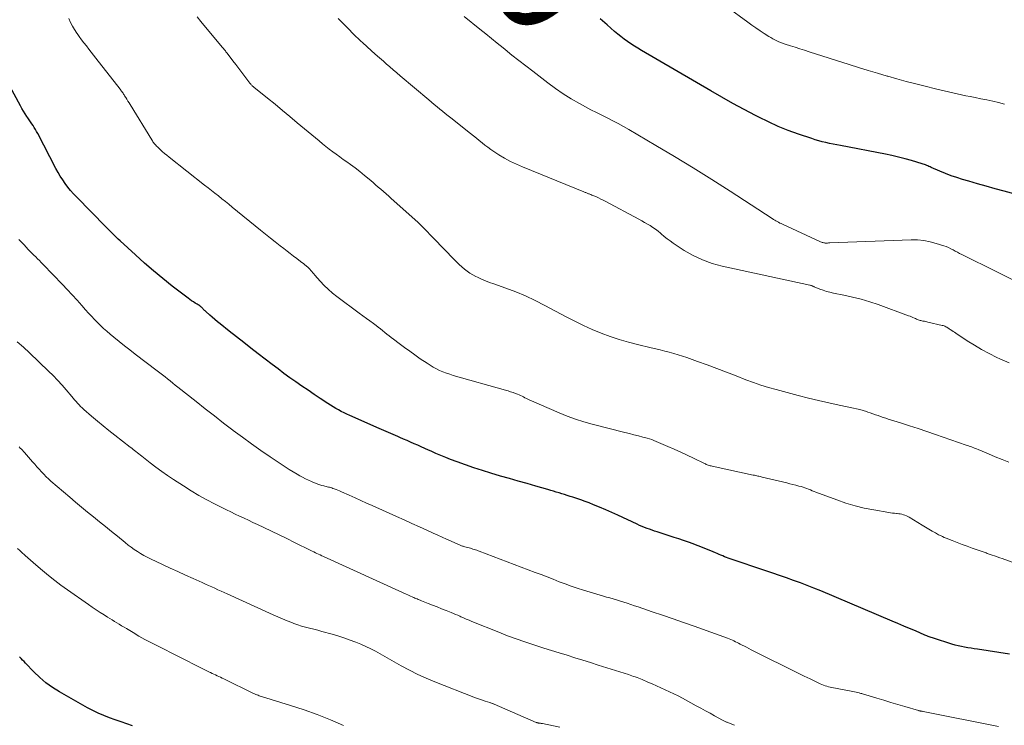
# Model space of a CAD drawing. Units: feet. Extents: x 1960000 to 1965045, y 530000 to 535000.
# Drawn here: x 1960201 to 1960378, y 531504 to 531631 of the extents above; entities that cross this region are included whole.
import ezdxf
from ezdxf.enums import TextEntityAlignment as Align

# ---------------------------------------------------------------- set-up
doc = ezdxf.new("R2010")
doc.units = ezdxf.units.FT
doc.header["$LTSCALE"] = 100
doc.header["$MEASUREMENT"] = 0
for name, color, linetype, lineweight in [('CONTOUR INDEX', 32, 'Continuous', 25), ('CONTOUR INDEX LABEL', 7, 'Continuous', 15), ('CONTOUR INTERMEDIATE', 40, 'Continuous', 15)]:
    doc.layers.add(name, color=color, linetype=linetype, lineweight=lineweight)
doc.styles.add('slant', font='romans.shx', dxfattribs={"oblique": 14.999978})

msp = doc.modelspace()

# ---------------------------------------------------------------- linework, layer by layer
at = {"layer": 'CONTOUR INDEX', "flags": 128}
for points, elevation in [([(1960382.37, 531599.02), (1960378.17, 531600.16), (1960376.57, 531600.59), (1960374.98, 531601.04), (1960373.39, 531601.49), (1960371.8, 531601.95), (1960370.7, 531602.27), (1960369.67, 531602.59), (1960368.64, 531602.94), (1960367.63, 531603.33), (1960366.63, 531603.74), (1960365.05, 531604.43), (1960364.84, 531604.52), (1960364.64, 531604.6), (1960364.43, 531604.7), (1960364.23, 531604.79), (1960364.02, 531604.87), (1960363.81, 531604.95), (1960363.6, 531605.03), (1960363.39, 531605.1), (1960361.49, 531605.66), (1960360.33, 531605.98), (1960359.15, 531606.29), (1960357.97, 531606.56), (1960356.79, 531606.8), (1960348.68, 531608.37), (1960348.03, 531608.5), (1960347.38, 531608.63), (1960346.72, 531608.76), (1960346.07, 531608.91), (1960345.42, 531609.06), (1960344.78, 531609.23), (1960344.14, 531609.42), (1960343.51, 531609.62), (1960341.1, 531610.44), (1960339.28, 531611.11), (1960337.48, 531611.83), (1960335.72, 531612.63), (1960333.98, 531613.48), (1960333.35, 531613.81), (1960331.32, 531614.88), (1960329.31, 531615.97), (1960327.3, 531617.09), (1960325.31, 531618.23), (1960312.82, 531625.52), (1960312.18, 531625.9), (1960311.55, 531626.29), (1960310.93, 531626.7), (1960310.32, 531627.11), (1960309.72, 531627.55), (1960309.12, 531628), (1960308.55, 531628.46), (1960307.98, 531628.94), (1960306.63, 531630.12), (1960305.39, 531631.19)], 1000), ([(1960379.14, 531516.68), (1960373.38, 531517.6), (1960372.8, 531517.69), (1960372.22, 531517.78), (1960371.64, 531517.87), (1960371.06, 531517.96), (1960370.48, 531518.06), (1960369.91, 531518.18), (1960369.34, 531518.33), (1960368.77, 531518.5), (1960365.45, 531519.57), (1960365.25, 531519.64), (1960365.06, 531519.7), (1960364.86, 531519.77), (1960364.67, 531519.84), (1960364.48, 531519.91), (1960364.28, 531519.99), (1960364.09, 531520.07), (1960363.9, 531520.15), (1960362.19, 531520.88), (1960361.14, 531521.32), (1960360.09, 531521.77), (1960359.04, 531522.21), (1960357.99, 531522.66), (1960345.13, 531528.09), (1960343.91, 531528.59), (1960342.69, 531529.08), (1960341.46, 531529.55), (1960340.22, 531530), (1960338.98, 531530.44), (1960337.73, 531530.87), (1960336.49, 531531.3), (1960335.24, 531531.73), (1960328.8, 531533.9), (1960328.47, 531534.02), (1960328.13, 531534.14), (1960327.8, 531534.27), (1960327.47, 531534.41), (1960327.14, 531534.55), (1960326.81, 531534.68), (1960326.48, 531534.82), (1960326.15, 531534.96), (1960325.32, 531535.31), (1960324.56, 531535.62), (1960323.81, 531535.92), (1960323.05, 531536.21), (1960322.29, 531536.5), (1960322.12, 531536.56), (1960321.27, 531536.87), (1960320.42, 531537.17), (1960319.56, 531537.46), (1960318.7, 531537.75), (1960315.66, 531538.75), (1960315.2, 531538.9), (1960314.74, 531539.05), (1960314.28, 531539.21), (1960313.82, 531539.38), (1960313.37, 531539.55), (1960312.92, 531539.73), (1960312.47, 531539.92), (1960312.03, 531540.12), (1960308.56, 531541.74), (1960307.47, 531542.23), (1960306.37, 531542.72), (1960305.27, 531543.18), (1960304.16, 531543.64), (1960303.38, 531543.95), (1960302.65, 531544.23), (1960301.92, 531544.5), (1960301.18, 531544.75), (1960300.44, 531544.99), (1960299.95, 531545.14), (1960299.45, 531545.3), (1960298.96, 531545.45), (1960298.46, 531545.61), (1960297.96, 531545.77), (1960297.46, 531545.92), (1960296.96, 531546.07), (1960296.46, 531546.22), (1960295.96, 531546.37), (1960293.79, 531546.99), (1960292.2, 531547.44), (1960290.62, 531547.9), (1960289.03, 531548.35), (1960287.44, 531548.81), (1960285.66, 531549.33), (1960284.14, 531549.79), (1960282.62, 531550.27), (1960281.11, 531550.8), (1960279.61, 531551.35), (1960278.42, 531551.81), (1960277.53, 531552.16), (1960276.64, 531552.52), (1960275.76, 531552.89), (1960274.89, 531553.28), (1960274.43, 531553.48), (1960273.78, 531553.77), (1960273.14, 531554.06), (1960272.5, 531554.35), (1960271.86, 531554.63), (1960271.21, 531554.92), (1960270.57, 531555.2), (1960269.92, 531555.48), (1960269.27, 531555.75), (1960268.89, 531555.91), (1960268.05, 531556.27), (1960267.22, 531556.63), (1960266.38, 531556.99), (1960265.55, 531557.35), (1960260.24, 531559.69), (1960259.72, 531559.93), (1960259.22, 531560.17), (1960258.72, 531560.44), (1960258.22, 531560.71), (1960257.73, 531560.99), (1960257.25, 531561.28), (1960256.77, 531561.58), (1960256.29, 531561.89), (1960254.93, 531562.79), (1960253.82, 531563.52), (1960252.72, 531564.26), (1960251.63, 531565.01), (1960250.53, 531565.76), (1960249.45, 531566.53), (1960248.38, 531567.31), (1960247.31, 531568.1), (1960246.26, 531568.9), (1960243.74, 531570.85), (1960242.43, 531571.87), (1960241.12, 531572.89), (1960239.82, 531573.91), (1960238.53, 531574.94), (1960236.91, 531576.23), (1960236.43, 531576.62), (1960235.94, 531577.02), (1960235.47, 531577.43), (1960234.99, 531577.83), (1960234.29, 531578.45), (1960234.17, 531578.56), (1960234.06, 531578.67), (1960233.95, 531578.78), (1960233.84, 531578.89), (1960233.73, 531579.01), (1960233.61, 531579.12), (1960233.49, 531579.23), (1960233.37, 531579.33), (1960233.33, 531579.36), (1960233.19, 531579.47), (1960233.04, 531579.58), (1960232.89, 531579.68), (1960232.73, 531579.78), (1960232.38, 531579.99), (1960232.05, 531580.2), (1960231.73, 531580.41), (1960231.41, 531580.64), (1960231.1, 531580.87), (1960228.26, 531583.05), (1960226.56, 531584.4), (1960224.87, 531585.78), (1960223.23, 531587.2), (1960221.61, 531588.65), (1960218.85, 531591.19), (1960218.52, 531591.5), (1960218.2, 531591.81), (1960217.87, 531592.12), (1960217.55, 531592.44), (1960217.23, 531592.76), (1960216.92, 531593.08), (1960216.6, 531593.4), (1960216.28, 531593.72), (1960211, 531599.1), (1960210.46, 531599.68), (1960209.93, 531600.27), (1960209.44, 531600.89), (1960208.95, 531601.52), (1960208.5, 531602.17), (1960208.07, 531602.83), (1960207.67, 531603.52), (1960207.28, 531604.21), (1960203.99, 531610.52), (1960203.8, 531610.89), (1960203.59, 531611.25), (1960203.37, 531611.61), (1960203.15, 531611.96), (1960202.92, 531612.31), (1960202.69, 531612.66), (1960202.45, 531613.01), (1960202.22, 531613.35), (1960202.06, 531613.59), (1960201.75, 531614.07), (1960201.45, 531614.54), (1960201.16, 531615.03), (1960200.89, 531615.52), (1960197.84, 531621.19)], 980), ([(1960221.11, 531503.8), (1960220.07, 531504.16), (1960219.02, 531504.51), (1960217.98, 531504.87), (1960216.94, 531505.23), (1960215.91, 531505.62), (1960214.9, 531506.05), (1960213.91, 531506.53), (1960212.94, 531507.05), (1960207.9, 531509.93), (1960206.66, 531510.71), (1960205.47, 531511.56), (1960204.37, 531512.51), (1960203.31, 531513.52), (1960201.82, 531515.08), (1960201.55, 531515.37), (1960201.27, 531515.65), (1960201, 531515.93), (1960200.72, 531516.2)], 960)]:
    msp.add_lwpolyline(points, dxfattribs=dict(at, elevation=elevation))
at = {"layer": 'CONTOUR INTERMEDIATE', "flags": 128}
for points, elevation in [([(1960378.23, 531615.81), (1960377.19, 531616.11), (1960376.14, 531616.36), (1960375.08, 531616.6), (1960374.02, 531616.82), (1960372.95, 531617.03), (1960372.06, 531617.2), (1960371.27, 531617.35), (1960370.49, 531617.52), (1960369.7, 531617.69), (1960368.92, 531617.87), (1960368.14, 531618.06), (1960367.36, 531618.25), (1960366.58, 531618.44), (1960365.8, 531618.62), (1960363.96, 531619.05), (1960362.26, 531619.47), (1960360.56, 531619.9), (1960358.88, 531620.37), (1960357.2, 531620.85), (1960357.1, 531620.88), (1960355.38, 531621.39), (1960353.66, 531621.92), (1960351.94, 531622.45), (1960350.23, 531623), (1960343.05, 531625.29), (1960342.2, 531625.56), (1960341.36, 531625.83), (1960340.51, 531626.1), (1960339.66, 531626.37), (1960338.75, 531626.66), (1960338.36, 531626.79), (1960337.97, 531626.93), (1960337.59, 531627.09), (1960337.21, 531627.25), (1960336.84, 531627.43), (1960336.48, 531627.62), (1960336.12, 531627.83), (1960335.77, 531628.04), (1960334.95, 531628.57), (1960334.19, 531629.06), (1960333.45, 531629.56), (1960332.71, 531630.07), (1960331.98, 531630.59), (1960328.2, 531633.35)], 1004), ([(1960379.03, 531551.28), (1960377.81, 531551.77), (1960376.6, 531552.27), (1960375.39, 531552.78), (1960373.51, 531553.57), (1960373.24, 531553.69), (1960372.98, 531553.79), (1960372.71, 531553.9), (1960372.44, 531554.01), (1960372.17, 531554.11), (1960371.9, 531554.21), (1960371.63, 531554.31), (1960371.36, 531554.4), (1960365.82, 531556.3), (1960364.25, 531556.83), (1960362.68, 531557.35), (1960361.11, 531557.86), (1960359.53, 531558.37), (1960357.31, 531559.07), (1960356.84, 531559.22), (1960356.38, 531559.38), (1960355.92, 531559.53), (1960355.46, 531559.7), (1960354.99, 531559.86), (1960354.53, 531560.02), (1960354.07, 531560.18), (1960353.61, 531560.34), (1960353.37, 531560.41), (1960352.79, 531560.6), (1960352.2, 531560.77), (1960351.61, 531560.92), (1960351.01, 531561.05), (1960348.48, 531561.59), (1960346.62, 531561.99), (1960344.76, 531562.42), (1960342.91, 531562.87), (1960341.07, 531563.34), (1960337.1, 531564.39), (1960335.72, 531564.78), (1960334.36, 531565.2), (1960333, 531565.66), (1960331.66, 531566.16), (1960329.89, 531566.85), (1960328.16, 531567.51), (1960326.42, 531568.17), (1960324.68, 531568.82), (1960322.94, 531569.46), (1960321.02, 531570.15), (1960320.23, 531570.43), (1960319.44, 531570.68), (1960318.63, 531570.91), (1960317.82, 531571.13), (1960317.01, 531571.33), (1960316.2, 531571.53), (1960315.39, 531571.72), (1960314.57, 531571.92), (1960312.13, 531572.5), (1960310.46, 531572.94), (1960308.8, 531573.42), (1960307.16, 531573.97), (1960305.54, 531574.57), (1960303.94, 531575.24), (1960302.36, 531575.94), (1960300.81, 531576.69), (1960299.27, 531577.49), (1960295.41, 531579.57), (1960293.69, 531580.44), (1960291.94, 531581.26), (1960290.16, 531581.99), (1960288.35, 531582.67), (1960286.2, 531583.42), (1960285.45, 531583.7), (1960284.71, 531583.99), (1960283.98, 531584.3), (1960283.26, 531584.64), (1960282.94, 531584.79), (1960282.4, 531585.08), (1960281.87, 531585.39), (1960281.38, 531585.74), (1960280.9, 531586.12), (1960280.44, 531586.52), (1960279.98, 531586.93), (1960279.54, 531587.35), (1960279.11, 531587.78), (1960275.33, 531591.66), (1960274.98, 531592.02), (1960274.64, 531592.38), (1960274.3, 531592.74), (1960273.96, 531593.1), (1960273.62, 531593.46), (1960273.27, 531593.81), (1960272.91, 531594.16), (1960272.55, 531594.49), (1960268.19, 531598.42), (1960267.73, 531598.83), (1960267.26, 531599.25), (1960266.8, 531599.66), (1960266.33, 531600.08), (1960265.86, 531600.49), (1960265.39, 531600.9), (1960264.91, 531601.31), (1960264.44, 531601.72), (1960263.75, 531602.31), (1960262.92, 531603), (1960262.08, 531603.67), (1960261.22, 531604.33), (1960260.35, 531604.96), (1960259.7, 531605.42), (1960259.06, 531605.88), (1960258.43, 531606.34), (1960257.8, 531606.8), (1960257.17, 531607.26), (1960256.54, 531607.73), (1960255.92, 531608.21), (1960255.31, 531608.7), (1960254.71, 531609.2), (1960250.79, 531612.49), (1960249.46, 531613.6), (1960248.13, 531614.7), (1960246.78, 531615.8), (1960245.44, 531616.89), (1960242.93, 531618.91), (1960242.84, 531618.99), (1960242.74, 531619.07), (1960242.66, 531619.15), (1960242.57, 531619.24), (1960242.48, 531619.33), (1960242.4, 531619.42), (1960242.32, 531619.51), (1960242.25, 531619.61), (1960241.32, 531620.83), (1960240.78, 531621.53), (1960240.24, 531622.24), (1960239.7, 531622.95), (1960239.16, 531623.66), (1960238.15, 531625), (1960238.04, 531625.15), (1960237.93, 531625.29), (1960237.82, 531625.43), (1960237.71, 531625.57), (1960237.59, 531625.71), (1960237.48, 531625.85), (1960237.37, 531625.99), (1960237.25, 531626.13), (1960233.39, 531630.73), (1960232.72, 531631.56)], 988), ([(1960383.2, 531582.46), (1960370.57, 531588.72), (1960370.17, 531588.93), (1960369.77, 531589.13), (1960369.37, 531589.35), (1960368.98, 531589.57), (1960368.58, 531589.78), (1960368.18, 531589.98), (1960367.76, 531590.15), (1960367.34, 531590.3), (1960365.97, 531590.74), (1960364.85, 531591.04), (1960363.72, 531591.26), (1960362.57, 531591.35), (1960361.41, 531591.37), (1960346.8, 531590.82), (1960346.66, 531590.81), (1960346.51, 531590.81), (1960346.37, 531590.8), (1960346.23, 531590.79), (1960346.09, 531590.79), (1960345.95, 531590.79), (1960345.81, 531590.81), (1960345.67, 531590.83), (1960345.52, 531590.87), (1960345.38, 531590.91), (1960345.25, 531590.96), (1960345.11, 531591.01), (1960338.23, 531594.18), (1960337.99, 531594.3), (1960337.75, 531594.41), (1960337.52, 531594.54), (1960337.29, 531594.66), (1960337.06, 531594.79), (1960336.84, 531594.93), (1960336.61, 531595.07), (1960336.39, 531595.21), (1960328.8, 531600.14), (1960325.49, 531602.26), (1960322.16, 531604.35), (1960318.8, 531606.39), (1960315.43, 531608.4), (1960310.55, 531611.26), (1960309.59, 531611.81), (1960308.63, 531612.34), (1960307.65, 531612.85), (1960306.66, 531613.34), (1960305.67, 531613.82), (1960304.69, 531614.32), (1960303.71, 531614.83), (1960302.74, 531615.35), (1960301.66, 531615.93), (1960300.17, 531616.78), (1960298.72, 531617.68), (1960297.31, 531618.65), (1960295.93, 531619.66), (1960293.21, 531621.77), (1960291.96, 531622.74), (1960290.72, 531623.72), (1960289.48, 531624.69), (1960288.25, 531625.68), (1960287.87, 531625.98), (1960286.83, 531626.82), (1960285.79, 531627.66), (1960284.75, 531628.5), (1960283.71, 531629.35), (1960280.89, 531631.66)], 996), ([(1960384.66, 531531.44), (1960377.84, 531533.92), (1960377.39, 531534.08), (1960376.93, 531534.25), (1960376.48, 531534.4), (1960376.02, 531534.56), (1960375.47, 531534.75), (1960375.29, 531534.81), (1960375.12, 531534.87), (1960374.94, 531534.94), (1960374.76, 531535), (1960374.58, 531535.07), (1960374.4, 531535.13), (1960374.22, 531535.19), (1960374.04, 531535.26), (1960372.45, 531535.82), (1960371.54, 531536.14), (1960370.64, 531536.47), (1960369.74, 531536.82), (1960368.84, 531537.17), (1960367.75, 531537.6), (1960367.4, 531537.75), (1960367.06, 531537.9), (1960366.72, 531538.07), (1960366.39, 531538.24), (1960365.82, 531538.55), (1960365.21, 531538.9), (1960364.6, 531539.24), (1960363.99, 531539.6), (1960363.39, 531539.96), (1960361.09, 531541.37), (1960360.84, 531541.51), (1960360.58, 531541.64), (1960360.32, 531541.74), (1960360.04, 531541.84), (1960359.76, 531541.91), (1960359.48, 531541.97), (1960359.2, 531542.02), (1960358.91, 531542.05), (1960358.78, 531542.06), (1960358.43, 531542.09), (1960358.08, 531542.13), (1960357.73, 531542.17), (1960357.38, 531542.23), (1960354.68, 531542.69), (1960352.99, 531543.03), (1960351.33, 531543.43), (1960349.68, 531543.93), (1960348.06, 531544.49), (1960344.26, 531545.91), (1960343.93, 531546.04), (1960343.6, 531546.17), (1960343.27, 531546.3), (1960342.94, 531546.43), (1960342.61, 531546.56), (1960342.27, 531546.68), (1960341.94, 531546.79), (1960341.6, 531546.9), (1960341.2, 531547.01), (1960340.67, 531547.15), (1960340.13, 531547.3), (1960339.59, 531547.43), (1960339.04, 531547.56), (1960334.59, 531548.62), (1960334.39, 531548.66), (1960334.19, 531548.71), (1960333.99, 531548.76), (1960333.79, 531548.8), (1960333.59, 531548.85), (1960333.38, 531548.89), (1960333.18, 531548.94), (1960332.98, 531548.98), (1960325.55, 531550.59), (1960325.37, 531550.63), (1960325.2, 531550.67), (1960325.02, 531550.73), (1960324.85, 531550.78), (1960324.68, 531550.84), (1960324.51, 531550.91), (1960324.35, 531550.98), (1960324.18, 531551.06), (1960322.21, 531552.01), (1960321.06, 531552.56), (1960319.9, 531553.11), (1960318.74, 531553.63), (1960317.57, 531554.15), (1960315.48, 531555.06), (1960315.08, 531555.23), (1960314.67, 531555.38), (1960314.25, 531555.51), (1960313.83, 531555.64), (1960313.07, 531555.84), (1960312.26, 531556.05), (1960311.45, 531556.26), (1960310.65, 531556.47), (1960309.84, 531556.68), (1960303.93, 531558.18), (1960302.42, 531558.6), (1960300.92, 531559.07), (1960299.44, 531559.62), (1960297.99, 531560.21), (1960292.6, 531562.55), (1960292.33, 531562.67), (1960292.07, 531562.8), (1960291.81, 531562.92), (1960291.55, 531563.06), (1960291.29, 531563.19), (1960291.03, 531563.31), (1960290.76, 531563.43), (1960290.5, 531563.54), (1960290.14, 531563.68), (1960289.69, 531563.85), (1960289.24, 531564.01), (1960288.78, 531564.15), (1960288.32, 531564.29), (1960278.89, 531566.95), (1960278.26, 531567.15), (1960277.65, 531567.35), (1960277.04, 531567.59), (1960276.44, 531567.85), (1960275.85, 531568.13), (1960275.28, 531568.43), (1960274.72, 531568.77), (1960274.17, 531569.12), (1960272.94, 531569.96), (1960271.99, 531570.63), (1960271.04, 531571.3), (1960270.11, 531571.98), (1960269.17, 531572.68), (1960268.11, 531573.48), (1960267.72, 531573.78), (1960267.32, 531574.08), (1960266.94, 531574.39), (1960266.55, 531574.7), (1960266.17, 531575.01), (1960265.78, 531575.32), (1960265.38, 531575.62), (1960264.99, 531575.92), (1960264.51, 531576.28), (1960263.87, 531576.75), (1960263.23, 531577.23), (1960262.6, 531577.7), (1960261.96, 531578.17), (1960257.92, 531581.16), (1960257.12, 531581.79), (1960256.35, 531582.46), (1960255.63, 531583.17), (1960254.93, 531583.92), (1960253.94, 531585.04), (1960253.76, 531585.25), (1960253.58, 531585.45), (1960253.4, 531585.66), (1960253.23, 531585.87), (1960253.04, 531586.07), (1960252.85, 531586.26), (1960252.66, 531586.45), (1960252.45, 531586.63), (1960252.38, 531586.7), (1960252.13, 531586.9), (1960251.89, 531587.11), (1960251.63, 531587.31), (1960251.38, 531587.5), (1960250.71, 531588.01), (1960250.12, 531588.46), (1960249.52, 531588.91), (1960248.93, 531589.36), (1960248.34, 531589.82), (1960247.72, 531590.29), (1960246.82, 531590.99), (1960245.93, 531591.69), (1960245.04, 531592.4), (1960244.16, 531593.12), (1960239.07, 531597.28), (1960238.45, 531597.79), (1960237.83, 531598.29), (1960237.2, 531598.79), (1960236.58, 531599.28), (1960235.95, 531599.78), (1960235.32, 531600.27), (1960234.69, 531600.77), (1960234.06, 531601.26), (1960227.66, 531606.28), (1960227.25, 531606.62), (1960226.84, 531606.96), (1960226.44, 531607.31), (1960226.04, 531607.67), (1960225.57, 531608.12), (1960225.42, 531608.27), (1960225.28, 531608.42), (1960225.14, 531608.58), (1960225.01, 531608.74), (1960224.89, 531608.9), (1960224.77, 531609.07), (1960224.66, 531609.25), (1960224.55, 531609.42), (1960220.64, 531615.77), (1960220.45, 531616.08), (1960220.25, 531616.4), (1960220.06, 531616.71), (1960219.86, 531617.03), (1960219.66, 531617.35), (1960219.57, 531617.5), (1960219.47, 531617.65), (1960219.37, 531617.8), (1960219.27, 531617.95), (1960219.16, 531618.09), (1960219.05, 531618.23), (1960218.95, 531618.38), (1960218.84, 531618.52), (1960214.5, 531624.1), (1960214.06, 531624.65), (1960213.63, 531625.21), (1960213.2, 531625.77), (1960212.76, 531626.32), (1960212.33, 531626.88), (1960211.9, 531627.44), (1960211.49, 531628.01), (1960211.09, 531628.59), (1960211.04, 531628.65), (1960210.64, 531629.27), (1960210.27, 531629.91), (1960209.93, 531630.56), (1960209.62, 531631.24)], 984), ([(1960379.08, 531569.2), (1960377.4, 531569.94), (1960376.85, 531570.2), (1960375.49, 531570.88), (1960374.14, 531571.6), (1960372.83, 531572.38), (1960371.54, 531573.19), (1960369.49, 531574.54), (1960369.24, 531574.71), (1960368.99, 531574.88), (1960368.74, 531575.04), (1960368.49, 531575.21), (1960368.28, 531575.36), (1960368.14, 531575.45), (1960367.99, 531575.54), (1960367.84, 531575.63), (1960367.68, 531575.71), (1960367.52, 531575.79), (1960367.36, 531575.85), (1960367.2, 531575.91), (1960367.03, 531575.95), (1960364.45, 531576.56), (1960364.24, 531576.6), (1960364.03, 531576.65), (1960363.82, 531576.69), (1960363.62, 531576.73), (1960363.55, 531576.74), (1960363.37, 531576.78), (1960363.2, 531576.82), (1960363.03, 531576.86), (1960362.86, 531576.92), (1960362.69, 531576.97), (1960362.53, 531577.04), (1960362.37, 531577.1), (1960362.2, 531577.18), (1960362.01, 531577.27), (1960361.75, 531577.38), (1960361.49, 531577.5), (1960361.23, 531577.6), (1960360.96, 531577.7), (1960355.5, 531579.7), (1960353.97, 531580.21), (1960352.44, 531580.68), (1960350.88, 531581.07), (1960349.31, 531581.41), (1960347.42, 531581.78), (1960346.79, 531581.92), (1960346.17, 531582.09), (1960345.57, 531582.29), (1960344.97, 531582.51), (1960343.98, 531582.92), (1960343.88, 531582.96), (1960343.78, 531583), (1960343.67, 531583.04), (1960343.57, 531583.08), (1960343.47, 531583.12), (1960343.36, 531583.16), (1960343.25, 531583.19), (1960343.15, 531583.21), (1960327.35, 531586.64), (1960325.55, 531587.13), (1960323.81, 531587.75), (1960322.15, 531588.55), (1960320.54, 531589.48), (1960318.54, 531590.79), (1960317.98, 531591.18), (1960317.44, 531591.57), (1960316.91, 531592), (1960316.4, 531592.44), (1960316.26, 531592.56), (1960315.81, 531592.94), (1960315.35, 531593.29), (1960314.87, 531593.63), (1960314.38, 531593.94), (1960313.88, 531594.23), (1960313.37, 531594.52), (1960312.86, 531594.81), (1960312.34, 531595.08), (1960306.29, 531598.33), (1960305.89, 531598.53), (1960305.49, 531598.73), (1960305.09, 531598.92), (1960304.69, 531599.1), (1960304.23, 531599.3), (1960304.05, 531599.38), (1960303.87, 531599.45), (1960303.69, 531599.52), (1960303.5, 531599.6), (1960303.37, 531599.64), (1960303.26, 531599.69), (1960303.14, 531599.74), (1960303.02, 531599.78), (1960302.9, 531599.83), (1960302.78, 531599.88), (1960302.67, 531599.92), (1960302.55, 531599.97), (1960302.43, 531600.02), (1960291.36, 531604.51), (1960290.27, 531604.99), (1960289.19, 531605.51), (1960288.15, 531606.1), (1960287.13, 531606.72), (1960286.22, 531607.31), (1960285.67, 531607.68), (1960285.14, 531608.06), (1960284.61, 531608.46), (1960284.09, 531608.88), (1960283.58, 531609.3), (1960283.06, 531609.71), (1960282.55, 531610.13), (1960282.03, 531610.54), (1960278.47, 531613.34), (1960277.97, 531613.74), (1960277.46, 531614.14), (1960276.97, 531614.54), (1960276.47, 531614.95), (1960275.97, 531615.35), (1960275.48, 531615.76), (1960274.99, 531616.18), (1960274.5, 531616.59), (1960269.35, 531620.93), (1960268.71, 531621.48), (1960268.07, 531622.02), (1960267.44, 531622.57), (1960266.8, 531623.12), (1960266.31, 531623.55), (1960265.58, 531624.19), (1960264.85, 531624.84), (1960264.12, 531625.49), (1960263.4, 531626.14), (1960262.52, 531626.93), (1960262.24, 531627.2), (1960261.96, 531627.46), (1960261.67, 531627.72), (1960261.4, 531627.99), (1960261.12, 531628.26), (1960260.84, 531628.53), (1960260.57, 531628.81), (1960260.3, 531629.08), (1960258.16, 531631.25)], 992), ([(1960377.2, 531503.68), (1960363.62, 531506.36), (1960363.52, 531506.38), (1960363.42, 531506.4), (1960363.33, 531506.42), (1960363.23, 531506.43), (1960363.14, 531506.45), (1960363.09, 531506.45), (1960363.04, 531506.46), (1960362.99, 531506.47), (1960362.94, 531506.48), (1960362.89, 531506.49), (1960362.84, 531506.51), (1960362.8, 531506.52), (1960362.75, 531506.53), (1960360.32, 531507.26), (1960359.05, 531507.64), (1960357.79, 531508.02), (1960356.52, 531508.4), (1960355.26, 531508.78), (1960352.68, 531509.55), (1960352.53, 531509.6), (1960352.37, 531509.64), (1960352.21, 531509.68), (1960352.05, 531509.72), (1960351.79, 531509.78), (1960351.5, 531509.85), (1960351.2, 531509.91), (1960350.91, 531509.97), (1960350.62, 531510.03), (1960347.15, 531510.7), (1960346.85, 531510.77), (1960346.54, 531510.84), (1960346.24, 531510.93), (1960345.94, 531511.02), (1960345.64, 531511.12), (1960345.34, 531511.23), (1960345.05, 531511.35), (1960344.77, 531511.48), (1960343.2, 531512.24), (1960342.13, 531512.76), (1960341.06, 531513.29), (1960339.99, 531513.81), (1960338.93, 531514.33), (1960335.09, 531516.23), (1960334.25, 531516.65), (1960333.41, 531517.07), (1960332.57, 531517.5), (1960331.73, 531517.94), (1960330.62, 531518.52), (1960330.34, 531518.66), (1960330.06, 531518.81), (1960329.78, 531518.94), (1960329.49, 531519.08), (1960329.21, 531519.21), (1960328.92, 531519.33), (1960328.62, 531519.45), (1960328.33, 531519.56), (1960322.3, 531521.72), (1960320.41, 531522.39), (1960318.52, 531523.06), (1960316.62, 531523.71), (1960314.72, 531524.36), (1960312.23, 531525.21), (1960311.58, 531525.43), (1960310.93, 531525.65), (1960310.27, 531525.87), (1960309.62, 531526.08), (1960309.47, 531526.13), (1960308.89, 531526.32), (1960308.3, 531526.5), (1960307.72, 531526.67), (1960307.13, 531526.84), (1960306.54, 531527), (1960305.95, 531527.17), (1960305.36, 531527.34), (1960304.78, 531527.51), (1960302.37, 531528.23), (1960301.26, 531528.58), (1960300.17, 531528.95), (1960299.08, 531529.35), (1960298, 531529.76), (1960296.92, 531530.19), (1960295.84, 531530.62), (1960294.76, 531531.04), (1960293.68, 531531.45), (1960283.59, 531535.26), (1960283.37, 531535.35), (1960283.14, 531535.43), (1960282.91, 531535.5), (1960282.68, 531535.58), (1960282.44, 531535.65), (1960282.21, 531535.72), (1960281.98, 531535.78), (1960281.74, 531535.85), (1960280.96, 531536.06), (1960280.82, 531536.1), (1960280.68, 531536.14), (1960280.55, 531536.19), (1960280.41, 531536.23), (1960280.27, 531536.28), (1960280.14, 531536.33), (1960280, 531536.39), (1960279.87, 531536.45), (1960278.51, 531537.05), (1960277.7, 531537.42), (1960276.89, 531537.78), (1960276.09, 531538.15), (1960275.28, 531538.52), (1960274.16, 531539.03), (1960272.79, 531539.65), (1960271.42, 531540.27), (1960270.05, 531540.89), (1960268.67, 531541.51), (1960264.29, 531543.47), (1960263.26, 531543.94), (1960262.22, 531544.4), (1960261.19, 531544.87), (1960260.16, 531545.33), (1960258.73, 531545.98), (1960258.41, 531546.12), (1960258.09, 531546.25), (1960257.77, 531546.38), (1960257.45, 531546.5), (1960257.19, 531546.59), (1960256.99, 531546.66), (1960256.79, 531546.72), (1960256.58, 531546.78), (1960256.38, 531546.82), (1960256.17, 531546.87), (1960255.97, 531546.92), (1960255.76, 531546.97), (1960255.56, 531547.03), (1960255.21, 531547.13), (1960254.83, 531547.24), (1960254.46, 531547.36), (1960254.09, 531547.5), (1960253.72, 531547.65), (1960253.35, 531547.81), (1960252.81, 531548.05), (1960252.28, 531548.31), (1960251.75, 531548.58), (1960251.23, 531548.86), (1960250.77, 531549.12), (1960250.03, 531549.55), (1960249.29, 531549.99), (1960248.57, 531550.45), (1960247.85, 531550.92), (1960245.89, 531552.26), (1960244.2, 531553.42), (1960242.53, 531554.6), (1960240.88, 531555.8), (1960239.24, 531557.03), (1960239.17, 531557.08), (1960237.51, 531558.35), (1960235.85, 531559.63), (1960234.2, 531560.92), (1960232.56, 531562.22), (1960229.26, 531564.84), (1960228.8, 531565.21), (1960228.34, 531565.57), (1960227.87, 531565.94), (1960227.41, 531566.31), (1960226.95, 531566.68), (1960226.48, 531567.05), (1960226.01, 531567.41), (1960225.54, 531567.77), (1960221.57, 531570.8), (1960220.6, 531571.55), (1960219.64, 531572.3), (1960218.68, 531573.06), (1960217.73, 531573.83), (1960217.05, 531574.39), (1960216.45, 531574.89), (1960215.87, 531575.41), (1960215.3, 531575.94), (1960214.75, 531576.49), (1960214.21, 531577.05), (1960213.67, 531577.62), (1960213.15, 531578.19), (1960212.63, 531578.77), (1960211.95, 531579.55), (1960211.09, 531580.51), (1960210.22, 531581.47), (1960209.33, 531582.41), (1960208.44, 531583.35), (1960204.97, 531586.96), (1960204.64, 531587.3), (1960204.3, 531587.63), (1960203.97, 531587.97), (1960203.63, 531588.3), (1960203.29, 531588.63), (1960202.95, 531588.97), (1960202.62, 531589.3), (1960202.3, 531589.65), (1960201.53, 531590.46), (1960201.08, 531590.94), (1960200.62, 531591.44)], 976), ([(1960329.6, 531503.88), (1960329.12, 531504.08), (1960328.39, 531504.37), (1960328.27, 531504.42), (1960328.15, 531504.47), (1960328.03, 531504.52), (1960327.91, 531504.58), (1960327.79, 531504.63), (1960327.67, 531504.69), (1960327.56, 531504.75), (1960327.44, 531504.81), (1960326.01, 531505.59), (1960325.18, 531506.05), (1960324.35, 531506.5), (1960323.52, 531506.95), (1960322.69, 531507.41), (1960320.19, 531508.77), (1960319.43, 531509.17), (1960318.67, 531509.56), (1960317.89, 531509.94), (1960317.12, 531510.3), (1960316.33, 531510.66), (1960315.55, 531511), (1960314.76, 531511.34), (1960313.97, 531511.68), (1960312.93, 531512.11), (1960312.63, 531512.24), (1960312.32, 531512.36), (1960312.02, 531512.48), (1960311.71, 531512.59), (1960311.41, 531512.7), (1960311.1, 531512.81), (1960310.79, 531512.92), (1960310.48, 531513.02), (1960305.04, 531514.75), (1960303.64, 531515.2), (1960302.23, 531515.64), (1960300.83, 531516.07), (1960299.42, 531516.51), (1960298.01, 531516.94), (1960296.6, 531517.38), (1960295.2, 531517.81), (1960293.79, 531518.26), (1960293.41, 531518.38), (1960291.82, 531518.9), (1960290.24, 531519.45), (1960288.68, 531520.03), (1960287.12, 531520.64), (1960282.23, 531522.62), (1960281.74, 531522.82), (1960281.25, 531523.03), (1960280.77, 531523.24), (1960280.28, 531523.45), (1960280.09, 531523.54), (1960279.7, 531523.71), (1960279.31, 531523.88), (1960278.92, 531524.04), (1960278.53, 531524.2), (1960277.6, 531524.58), (1960276.79, 531524.9), (1960275.99, 531525.22), (1960275.18, 531525.54), (1960274.38, 531525.85), (1960273.16, 531526.33), (1960272.96, 531526.41), (1960272.76, 531526.49), (1960272.56, 531526.57), (1960272.37, 531526.65), (1960272.17, 531526.73), (1960271.98, 531526.81), (1960271.78, 531526.9), (1960271.59, 531526.98), (1960271.46, 531527.04), (1960271.2, 531527.15), (1960270.95, 531527.27), (1960270.69, 531527.39), (1960270.43, 531527.5), (1960255.48, 531534.32), (1960255.19, 531534.45), (1960254.9, 531534.59), (1960254.62, 531534.72), (1960254.33, 531534.85), (1960254.05, 531534.99), (1960253.77, 531535.12), (1960253.48, 531535.26), (1960253.2, 531535.4), (1960250.27, 531536.84), (1960248.9, 531537.52), (1960247.52, 531538.19), (1960246.14, 531538.86), (1960244.76, 531539.52), (1960243.59, 531540.08), (1960242.8, 531540.46), (1960242, 531540.84), (1960241.19, 531541.21), (1960240.39, 531541.58), (1960239.59, 531541.96), (1960238.79, 531542.34), (1960238, 531542.73), (1960237.21, 531543.12), (1960235.89, 531543.78), (1960234.46, 531544.54), (1960233.04, 531545.32), (1960231.66, 531546.15), (1960230.28, 531547.02), (1960228.48, 531548.19), (1960227.41, 531548.91), (1960226.35, 531549.65), (1960225.3, 531550.41), (1960224.28, 531551.19), (1960222.76, 531552.37), (1960222.5, 531552.58), (1960222.24, 531552.78), (1960221.98, 531552.99), (1960221.71, 531553.2), (1960221.45, 531553.4), (1960221.19, 531553.61), (1960220.93, 531553.82), (1960220.67, 531554.02), (1960217.88, 531556.17), (1960216.83, 531557), (1960215.78, 531557.84), (1960214.75, 531558.7), (1960213.72, 531559.57), (1960212.29, 531560.81), (1960212, 531561.08), (1960211.71, 531561.35), (1960211.44, 531561.64), (1960211.17, 531561.94), (1960210.91, 531562.24), (1960210.65, 531562.54), (1960210.39, 531562.84), (1960210.14, 531563.15), (1960209.15, 531564.33), (1960208.38, 531565.21), (1960207.59, 531566.07), (1960206.78, 531566.91), (1960205.95, 531567.73), (1960202.49, 531571.03), (1960201.41, 531572.02), (1960200.3, 531572.97)], 972), ([(1960298.11, 531503.52), (1960294.96, 531504.18), (1960294.84, 531504.2), (1960294.72, 531504.22), (1960294.61, 531504.24), (1960294.49, 531504.26), (1960294.4, 531504.27), (1960294.33, 531504.28), (1960294.25, 531504.29), (1960294.18, 531504.3), (1960294.11, 531504.32), (1960294.04, 531504.33), (1960293.97, 531504.36), (1960293.9, 531504.38), (1960293.83, 531504.41), (1960286.25, 531507.69), (1960286.16, 531507.73), (1960286.07, 531507.77), (1960285.97, 531507.8), (1960285.88, 531507.84), (1960285.78, 531507.88), (1960285.69, 531507.91), (1960285.59, 531507.94), (1960285.5, 531507.97), (1960284.65, 531508.24), (1960284.14, 531508.41), (1960283.62, 531508.58), (1960283.11, 531508.77), (1960282.6, 531508.96), (1960275.58, 531511.71), (1960274.02, 531512.36), (1960272.49, 531513.05), (1960270.99, 531513.82), (1960269.51, 531514.62), (1960268.26, 531515.34), (1960267.42, 531515.82), (1960266.57, 531516.3), (1960265.72, 531516.77), (1960264.87, 531517.23), (1960264.01, 531517.68), (1960263.13, 531518.1), (1960262.24, 531518.48), (1960261.34, 531518.84), (1960260.11, 531519.3), (1960259.19, 531519.64), (1960258.26, 531519.95), (1960257.32, 531520.24), (1960256.37, 531520.5), (1960255.92, 531520.62), (1960255.19, 531520.81), (1960254.47, 531521), (1960253.74, 531521.19), (1960253.01, 531521.37), (1960252.29, 531521.56), (1960251.57, 531521.77), (1960250.86, 531522.01), (1960250.15, 531522.25), (1960249.82, 531522.38), (1960248.96, 531522.71), (1960248.1, 531523.05), (1960247.25, 531523.41), (1960246.41, 531523.78), (1960238.17, 531527.55), (1960237.6, 531527.81), (1960237.04, 531528.06), (1960236.48, 531528.32), (1960235.92, 531528.58), (1960235.35, 531528.83), (1960234.79, 531529.09), (1960234.23, 531529.34), (1960233.66, 531529.59), (1960232.02, 531530.33), (1960230.63, 531530.95), (1960229.25, 531531.58), (1960227.87, 531532.22), (1960226.49, 531532.86), (1960224.35, 531533.86), (1960223.74, 531534.17), (1960223.13, 531534.49), (1960222.54, 531534.83), (1960221.96, 531535.19), (1960221.39, 531535.57), (1960220.83, 531535.96), (1960220.29, 531536.37), (1960219.75, 531536.8), (1960218.36, 531537.94), (1960217.29, 531538.82), (1960216.21, 531539.69), (1960215.13, 531540.56), (1960214.05, 531541.43), (1960212.97, 531542.3), (1960211.89, 531543.18), (1960210.83, 531544.07), (1960209.77, 531544.97), (1960206.37, 531547.88), (1960205.92, 531548.28), (1960205.49, 531548.69), (1960205.07, 531549.12), (1960204.66, 531549.57), (1960204.26, 531550.02), (1960203.86, 531550.47), (1960203.46, 531550.92), (1960203.07, 531551.38), (1960201.64, 531553.02), (1960201.45, 531553.24), (1960201.26, 531553.45), (1960201.06, 531553.66), (1960200.86, 531553.86), (1960200.66, 531554.07)], 968), ([(1960259.09, 531503.85), (1960256.75, 531504.85), (1960254.39, 531505.8), (1960252, 531506.66), (1960249.58, 531507.46), (1960244.31, 531509.1), (1960244.12, 531509.16), (1960243.93, 531509.22), (1960243.75, 531509.29), (1960243.56, 531509.36), (1960243.49, 531509.38), (1960243.34, 531509.44), (1960243.19, 531509.51), (1960243.05, 531509.57), (1960242.9, 531509.64), (1960237.52, 531512.24), (1960237.22, 531512.39), (1960236.92, 531512.53), (1960236.62, 531512.67), (1960236.32, 531512.81), (1960236.02, 531512.95), (1960235.72, 531513.09), (1960235.42, 531513.23), (1960235.12, 531513.37), (1960234.97, 531513.44), (1960234.6, 531513.62), (1960234.23, 531513.8), (1960233.85, 531513.98), (1960233.49, 531514.17), (1960225.44, 531518.24), (1960224.37, 531518.8), (1960223.3, 531519.37), (1960222.25, 531519.97), (1960221.2, 531520.58), (1960219.97, 531521.32), (1960219.55, 531521.58), (1960219.12, 531521.83), (1960218.7, 531522.09), (1960218.28, 531522.35), (1960217.86, 531522.62), (1960217.43, 531522.88), (1960217.01, 531523.14), (1960216.59, 531523.4), (1960215.98, 531523.78), (1960215.25, 531524.23), (1960214.54, 531524.7), (1960213.83, 531525.17), (1960213.12, 531525.66), (1960209.35, 531528.3), (1960208.19, 531529.14), (1960207.06, 531529.99), (1960205.94, 531530.88), (1960204.85, 531531.79), (1960203.66, 531532.81), (1960203.17, 531533.23), (1960202.69, 531533.65), (1960202.21, 531534.08), (1960201.74, 531534.51), (1960201.63, 531534.61), (1960201.21, 531534.99), (1960200.79, 531535.37), (1960200.36, 531535.74)], 964)]:
    msp.add_lwpolyline(points, dxfattribs=dict(at, elevation=elevation))

# ---------------------------------------------------------------- texts
at = {"layer": 'CONTOUR INDEX LABEL', "style": 'slant', "oblique": 15}
msp.add_text('1000', height=20, rotation=314.7816, dxfattribs=at).set_placement((1960279.86, 531655.03, 1000), align=Align.MIDDLE_CENTER)

doc.saveas('drawing.dxf')
